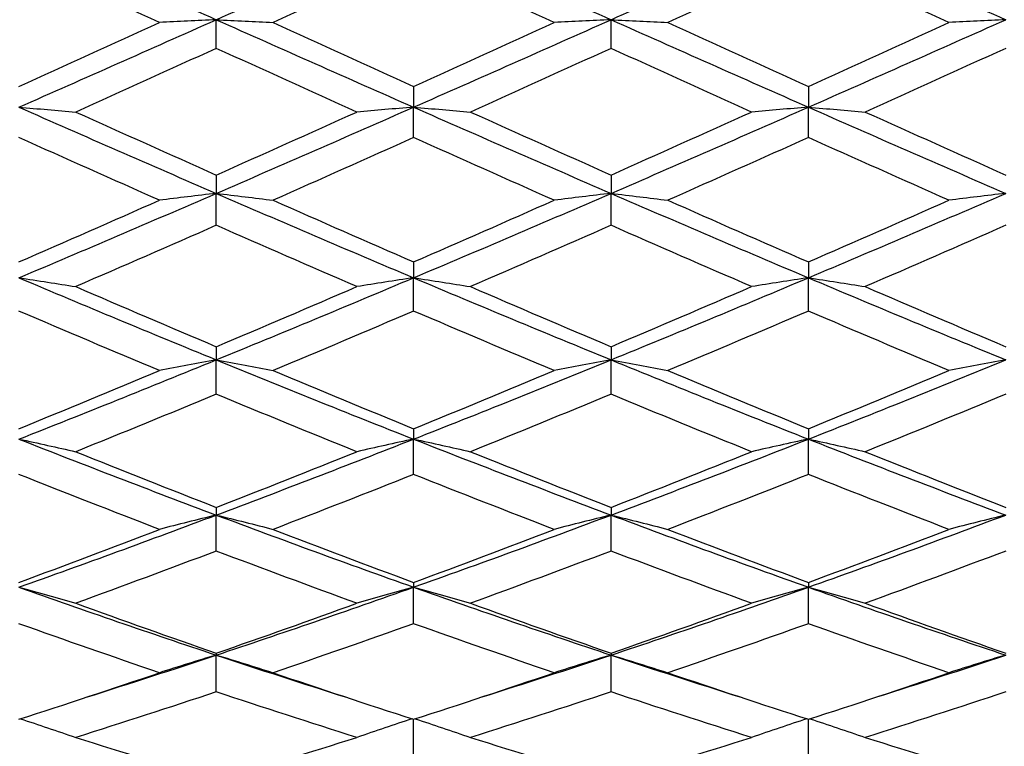
# Model space of a CAD drawing. Units: millimetres. Extents: x 0 to 2312, y 0 to 1616.
# Drawn here: x 2040 to 2048, y 1368 to 1373 of the extents above; entities that cross this region are included whole.
import ezdxf

# ---------------------------------------------------------------- set-up
doc = ezdxf.new("R2010")
doc.units = ezdxf.units.MM
doc.header["$LTSCALE"] = 8
doc.layers.add('Dimension (ISO)', color=7, linetype='Continuous', lineweight=18, true_color=0x00003f)
doc.layers.add('Visible (ISO)', color=7, linetype='Continuous', lineweight=25, true_color=0x00003f)
doc.styles.add('Samuel Heath (ISO)', font='tahoma.ttf')
doc.dimstyles.new('Samuel Heath (ISO)', dxfattribs={"dimscale": 8, "dimtxt": 3, "dimasz": 2.5, "dimexe": 1, "dimexo": 1.5, "dimgap": 0.762, "dimtad": 0, "dimtih": 1, "dimtoh": 1, "dimdec": 4, "dimlfac": 0.03937, "dimrnd": 1e-08, "dimzin": 1, "dimdsep": 46, "dimlunit": 5, "dimtxsty": 'Samuel Heath (ISO)', "dimcen": 0.09, "dimdle": 10, "dimclrd": 256, "dimclre": 256, "dimclrt": 256, "dimazin": 0, "dimtfac": 1, "dimtmove": 0, "dimatfit": 3, "dimfxl": 1, "dimtolj": 1, "dimtzin": 0, "dimlwd": 15, "dimlwe": 15, "dimarcsym": 0})

# ---------------------------------------------------------------- blocks, each defined once
blk = doc.blocks.new('*D7')
at = {"layer": 'Defpoints', "color": 0, "transparency": 16777216}
for p in [(2101.359, 1419.6328), (1271.359, 909.5328), (1271.359, 829.5328)]:
    blk.add_point(p, dxfattribs=at)
at = {"layer": 'Dimension (ISO)', "color": 176, "lineweight": 15, "true_color": 0x000080, "transparency": 16777216}
for p, q in [((2101.359, 1407.6328), (2101.359, 821.5328)), ((1271.359, 897.5328), (1271.359, 821.5328)), ((1291.359, 829.5328), (1647.3658, 829.5328)), ((2081.359, 829.5328), (1725.3523, 829.5328))]:
    blk.add_line(p, q, dxfattribs=at)
at = {"layer": 'Dimension (ISO)', "color": 176, "true_color": 0x000080, "transparency": 16777216}
for points in [[(1291.359, 832.8662), (1291.359, 826.1995), (1271.359, 829.5328)], [(2081.359, 832.8662), (2081.359, 826.1995), (2101.359, 829.5328)]]:
    blk.add_solid(points, dxfattribs=at)
at = {"layer": 'Dimension (ISO)', "color": 176, "lineweight": 18, "true_color": 0x000080, "transparency": 16777216, "insert": (1686.359, 858.2984), "char_height": 24, "attachment_point": 2, "style": 'Samuel Heath (ISO)'}
blk.add_mtext('\\A1;32{\\H1x;\\S11/16;}', dxfattribs=at)
blk = doc.blocks.new('*D13')
at = {"layer": 'Defpoints', "color": 0, "transparency": 16777216}
for p in [(2101.359, 1421.1328), (1085.359, 1388.0328), (2101.359, 717.1328)]:
    blk.add_point(p, dxfattribs=at)
at = {"layer": 'Dimension (ISO)', "color": 176, "lineweight": 15, "true_color": 0x000080, "transparency": 16777216}
for p, q in [((2101.359, 1409.1328), (2101.359, 709.1328)), ((1085.359, 1376.0328), (1085.359, 709.1328)), ((1105.359, 717.1328), (1570.2341, 717.1328)), ((2081.359, 717.1328), (1616.4839, 717.1328))]:
    blk.add_line(p, q, dxfattribs=at)
at = {"layer": 'Dimension (ISO)', "color": 176, "true_color": 0x000080, "transparency": 16777216}
for points in [[(1105.359, 720.4662), (1105.359, 713.7995), (1085.359, 717.1328)], [(2081.359, 720.4662), (2081.359, 713.7995), (2101.359, 717.1328)]]:
    blk.add_solid(points, dxfattribs=at)
at = {"layer": 'Dimension (ISO)', "color": 176, "lineweight": 18, "true_color": 0x000080, "transparency": 16777216, "insert": (1593.359, 729.6244), "char_height": 24, "attachment_point": 2, "style": 'Samuel Heath (ISO)'}
blk.add_mtext('\\A1;40', dxfattribs=at)
blk = doc.blocks.new('*D15')
at = {"layer": 'Defpoints', "color": 0, "transparency": 16777216}
for p in [(1993.359, 1439.0328), (2101.359, 1421.1328), (2101.359, 1293.1328)]:
    blk.add_point(p, dxfattribs=at)
at = {"layer": 'Dimension (ISO)', "color": 176, "lineweight": 15, "true_color": 0x000080, "transparency": 16777216}
for p, q in [((1993.359, 1427.0328), (1993.359, 1285.1328)), ((2101.359, 1409.1328), (2101.359, 1285.1328)), ((2013.359, 1293.1328), (2024.2986, 1293.1328)), ((2081.359, 1293.1328), (2070.4194, 1293.1328))]:
    blk.add_line(p, q, dxfattribs=at)
at = {"layer": 'Dimension (ISO)', "color": 176, "true_color": 0x000080, "transparency": 16777216}
for points in [[(2013.359, 1296.4662), (2013.359, 1289.7995), (1993.359, 1293.1328)], [(2081.359, 1296.4662), (2081.359, 1289.7995), (2101.359, 1293.1328)]]:
    blk.add_solid(points, dxfattribs=at)
at = {"layer": 'Dimension (ISO)', "color": 176, "lineweight": 18, "true_color": 0x000080, "transparency": 16777216, "insert": (2047.359, 1321.1731), "char_height": 24, "attachment_point": 2, "style": 'Samuel Heath (ISO)'}
blk.add_mtext('\\A1;4{\\H1x;\\S1/4;}', dxfattribs=at)
blk = doc.blocks.new('*D17')
at = {"layer": 'Defpoints', "color": 0, "transparency": 16777216}
for p in [(2056.859, 1499.0328), (878.859, 1365.7328), (2014.859, 1365.7328)]:
    blk.add_point(p, dxfattribs=at)
at = {"layer": 'Dimension (ISO)', "color": 176, "lineweight": 15, "true_color": 0x000080, "transparency": 16777216}
for p, q in [((2044.859, 1499.0328), (870.859, 1499.0328)), ((878.859, 1479.0328), (878.859, 1466.769)), ((878.859, 1385.7328), (878.859, 1397.9967)), ((2002.859, 1365.7328), (870.859, 1365.7328))]:
    blk.add_line(p, q, dxfattribs=at)
at = {"layer": 'Dimension (ISO)', "color": 176, "true_color": 0x000080, "transparency": 16777216}
for points in [[(875.5257, 1479.0328), (882.1923, 1479.0328), (878.859, 1499.0328)], [(875.5257, 1385.7328), (882.1923, 1385.7328), (878.859, 1365.7328)]]:
    blk.add_solid(points, dxfattribs=at)
at = {"layer": 'Dimension (ISO)', "color": 176, "lineweight": 18, "true_color": 0x000080, "transparency": 16777216, "insert": (878.859, 1460.673), "char_height": 24, "attachment_point": 2, "style": 'Samuel Heath (ISO)'}
blk.add_mtext('\\A1;5{\\H1x;\\S1/4;}', dxfattribs=at)

msp = doc.modelspace()

# ---------------------------------------------------------------- linework, layer by layer
at = {"layer": 'Visible (ISO)'}
for p, q in [((2041.859, 1373.11256), (2041.859, 1373.3301)), ((2044.859, 1373.11256), (2044.859, 1373.3301)), ((2043.359, 1372.82397), (2043.359, 1372.6658)), ((2046.359, 1372.82397), (2046.359, 1372.6658)), ((2043.359, 1372.43514), (2043.359, 1372.6658)), ((2046.359, 1372.43514), (2046.359, 1372.6658)), ((2041.859, 1372.15076), (2041.859, 1372.01117)), ((2044.859, 1372.15076), (2044.859, 1372.01117)), ((2041.859, 1371.76881), (2041.859, 1372.01117)), ((2044.859, 1371.76881), (2044.859, 1372.01117)), ((2043.359, 1371.49038), (2043.359, 1371.37024)), ((2046.359, 1371.49038), (2046.359, 1371.37024)), ((2043.359, 1371.11767), (2043.359, 1371.37024)), ((2046.359, 1371.11767), (2046.359, 1371.37024)), ((2041.859, 1370.8469), (2041.859, 1370.74695)), ((2044.859, 1370.8469), (2044.859, 1370.74695)), ((2041.859, 1370.48574), (2041.859, 1370.74695)), ((2044.859, 1370.48574), (2044.859, 1370.74695)), ((2043.359, 1370.22431), (2043.359, 1370.14516)), ((2046.359, 1370.22431), (2046.359, 1370.14516)), ((2043.359, 1369.87691), (2043.359, 1370.14516)), ((2046.359, 1369.87691), (2046.359, 1370.14516)), ((2041.859, 1369.62643), (2041.859, 1369.56857)), ((2044.859, 1369.62643), (2044.859, 1369.56857)), ((2041.859, 1369.29494), (2041.859, 1369.56857)), ((2044.859, 1369.29494), (2044.859, 1369.56857)), ((2043.359, 1369.05694), (2043.359, 1369.02073)), ((2046.359, 1369.05694), (2046.359, 1369.02073)), ((2043.359, 1368.7434), (2043.359, 1369.02073)), ((2046.359, 1368.7434), (2046.359, 1369.02073)), ((2041.859, 1368.51937), (2041.859, 1368.50503)), ((2041.859, 1368.22572), (2041.859, 1368.50503)), ((2044.859, 1368.51937), (2044.859, 1368.50503)), ((2044.859, 1368.22572), (2044.859, 1368.50503)), ((2043.359, 1367.74507), (2043.359, 1368.01703)), ((2046.359, 1367.74507), (2046.359, 1368.01703))]:
    msp.add_line(p, q, dxfattribs=at)
for points in [[(2040.359, 1373.99996), (2040.859, 1373.7762), (2041.359, 1373.55268), (2041.859, 1373.3301)], [(2041.859, 1373.3301), (2042.359, 1373.55268), (2042.859, 1373.7762), (2043.359, 1373.99996)], [(2043.359, 1373.99996), (2043.859, 1373.7762), (2044.359, 1373.55268), (2044.859, 1373.3301)], [(2044.859, 1373.3301), (2045.359, 1373.55268), (2045.859, 1373.7762), (2046.359, 1373.99996)], [(2046.359, 1373.99996), (2046.859, 1373.7762), (2047.359, 1373.55268), (2047.859, 1373.3301)], [(2041.42731, 1373.30898), (2041.07121, 1373.47122), (2040.71511, 1373.63393), (2040.359, 1373.79688)], [(2043.359, 1373.79688), (2043.0029, 1373.63393), (2042.6468, 1373.47122), (2042.2907, 1373.30898)], [(2044.42731, 1373.30898), (2044.07121, 1373.47122), (2043.71511, 1373.63393), (2043.359, 1373.79688)], [(2046.359, 1373.79688), (2046.0029, 1373.63393), (2045.6468, 1373.47122), (2045.2907, 1373.30898)], [(2047.42731, 1373.30898), (2047.07121, 1373.47122), (2046.71511, 1373.63393), (2046.359, 1373.79688)], [(2040.359, 1372.6658), (2040.859, 1372.88585), (2041.359, 1373.10751), (2041.859, 1373.3301)], [(2040.359, 1372.82397), (2040.71511, 1372.98499), (2041.07121, 1373.14674), (2041.42731, 1373.30898)], [(2041.859, 1373.3301), (2042.359, 1373.10751), (2042.859, 1372.88585), (2043.359, 1372.6658)], [(2042.2907, 1373.30898), (2042.6468, 1373.14674), (2043.0029, 1372.98499), (2043.359, 1372.82397)], [(2043.359, 1372.6658), (2043.859, 1372.88585), (2044.359, 1373.10751), (2044.859, 1373.3301)], [(2043.359, 1372.82397), (2043.71511, 1372.98499), (2044.07121, 1373.14674), (2044.42731, 1373.30898)], [(2044.859, 1373.3301), (2045.359, 1373.10751), (2045.859, 1372.88585), (2046.359, 1372.6658)], [(2045.2907, 1373.30898), (2045.6468, 1373.14674), (2046.0029, 1372.98499), (2046.359, 1372.82397)], [(2046.359, 1372.6658), (2046.859, 1372.88585), (2047.359, 1373.10751), (2047.859, 1373.3301)], [(2046.359, 1372.82397), (2046.71511, 1372.98499), (2047.07121, 1373.14674), (2047.42731, 1373.30898)], [(2041.859, 1373.11256), (2041.5029, 1372.95075), (2041.1468, 1372.78953), (2040.7907, 1372.62915)], [(2042.92731, 1372.62915), (2042.57121, 1372.78953), (2042.21511, 1372.95075), (2041.859, 1373.11256)], [(2044.859, 1373.11256), (2044.5029, 1372.95075), (2044.1468, 1372.78953), (2043.7907, 1372.62915)], [(2045.92731, 1372.62915), (2045.57121, 1372.78953), (2045.21511, 1372.95075), (2044.859, 1373.11256)], [(2047.859, 1373.11256), (2047.5029, 1372.95075), (2047.1468, 1372.78953), (2046.7907, 1372.62915)], [(2040.359, 1372.6658), (2040.859, 1372.44576), (2041.359, 1372.22732), (2041.859, 1372.01117)], [(2040.7907, 1372.62915), (2041.1468, 1372.46876), (2041.5029, 1372.30922), (2041.859, 1372.15076)], [(2041.859, 1372.01117), (2042.359, 1372.22732), (2042.859, 1372.44576), (2043.359, 1372.6658)], [(2041.859, 1372.15076), (2042.21511, 1372.30922), (2042.57121, 1372.46876), (2042.92731, 1372.62915)], [(2043.359, 1372.6658), (2043.859, 1372.44576), (2044.359, 1372.22732), (2044.859, 1372.01117)], [(2043.7907, 1372.62915), (2044.1468, 1372.46876), (2044.5029, 1372.30922), (2044.859, 1372.15076)], [(2044.859, 1372.01117), (2045.359, 1372.22732), (2045.859, 1372.44576), (2046.359, 1372.6658)], [(2044.859, 1372.15076), (2045.21511, 1372.30922), (2045.57121, 1372.46876), (2045.92731, 1372.62915)], [(2046.359, 1372.6658), (2046.859, 1372.44576), (2047.359, 1372.22732), (2047.859, 1372.01117)], [(2046.7907, 1372.62915), (2047.1468, 1372.46876), (2047.5029, 1372.30922), (2047.859, 1372.15076)], [(2041.42731, 1371.9592), (2041.07121, 1372.11675), (2040.71511, 1372.27548), (2040.359, 1372.43514)], [(2043.359, 1372.43514), (2043.0029, 1372.27548), (2042.6468, 1372.11675), (2042.2907, 1371.9592)], [(2044.42731, 1371.9592), (2044.07121, 1372.11675), (2043.71511, 1372.27548), (2043.359, 1372.43514)], [(2046.359, 1372.43514), (2046.0029, 1372.27548), (2045.6468, 1372.11675), (2045.2907, 1371.9592)], [(2047.42731, 1371.9592), (2047.07121, 1372.11675), (2046.71511, 1372.27548), (2046.359, 1372.43514)], [(2040.359, 1371.37024), (2040.859, 1371.58116), (2041.359, 1371.79502), (2041.859, 1372.01117)], [(2040.359, 1371.49038), (2040.71511, 1371.6453), (2041.07121, 1371.80166), (2041.42731, 1371.9592)], [(2041.859, 1372.01117), (2042.359, 1371.79502), (2042.859, 1371.58116), (2043.359, 1371.37024)], [(2042.2907, 1371.9592), (2042.6468, 1371.80166), (2043.0029, 1371.6453), (2043.359, 1371.49038)], [(2043.359, 1371.37024), (2043.859, 1371.58116), (2044.359, 1371.79502), (2044.859, 1372.01117)], [(2043.359, 1371.49038), (2043.71511, 1371.6453), (2044.07121, 1371.80166), (2044.42731, 1371.9592)], [(2044.859, 1372.01117), (2045.359, 1371.79502), (2045.859, 1371.58116), (2046.359, 1371.37024)], [(2045.2907, 1371.9592), (2045.6468, 1371.80166), (2046.0029, 1371.6453), (2046.359, 1371.49038)], [(2046.359, 1371.37024), (2046.859, 1371.58116), (2047.359, 1371.79502), (2047.859, 1372.01117)], [(2046.359, 1371.49038), (2046.71511, 1371.6453), (2047.07121, 1371.80166), (2047.42731, 1371.9592)], [(2041.859, 1371.76881), (2041.5029, 1371.61227), (2041.1468, 1371.45701), (2040.7907, 1371.30328)], [(2042.92731, 1371.30328), (2042.57121, 1371.45701), (2042.21511, 1371.61227), (2041.859, 1371.76881)], [(2044.859, 1371.76881), (2044.5029, 1371.61227), (2044.1468, 1371.45701), (2043.7907, 1371.30328)], [(2045.92731, 1371.30328), (2045.57121, 1371.45701), (2045.21511, 1371.61227), (2044.859, 1371.76881)], [(2047.859, 1371.76881), (2047.5029, 1371.61227), (2047.1468, 1371.45701), (2046.7907, 1371.30328)], [(2040.359, 1371.37024), (2040.859, 1371.15932), (2041.359, 1370.95134), (2041.859, 1370.74695)], [(2041.859, 1370.74695), (2042.359, 1370.95134), (2042.859, 1371.15932), (2043.359, 1371.37024)], [(2043.359, 1371.37024), (2043.859, 1371.15932), (2044.359, 1370.95134), (2044.859, 1370.74695)], [(2044.859, 1370.74695), (2045.359, 1370.95134), (2045.859, 1371.15932), (2046.359, 1371.37024)], [(2046.359, 1371.37024), (2046.859, 1371.15932), (2047.359, 1370.95134), (2047.859, 1370.74695)], [(2040.7907, 1371.30328), (2041.1468, 1371.14955), (2041.5029, 1370.99734), (2041.859, 1370.8469)], [(2041.859, 1370.8469), (2042.21511, 1370.99734), (2042.57121, 1371.14955), (2042.92731, 1371.30328)], [(2043.7907, 1371.30328), (2044.1468, 1371.14955), (2044.5029, 1370.99734), (2044.859, 1370.8469)], [(2044.859, 1370.8469), (2045.21511, 1370.99734), (2045.57121, 1371.14955), (2045.92731, 1371.30328)], [(2046.7907, 1371.30328), (2047.1468, 1371.14955), (2047.5029, 1370.99734), (2047.859, 1370.8469)], [(2041.42731, 1370.66541), (2041.07121, 1370.81438), (2040.71511, 1370.96522), (2040.359, 1371.11767)], [(2043.359, 1371.11767), (2043.0029, 1370.96522), (2042.6468, 1370.81438), (2042.2907, 1370.66541)], [(2044.42731, 1370.66541), (2044.07121, 1370.81438), (2043.71511, 1370.96522), (2043.359, 1371.11767)], [(2046.359, 1371.11767), (2046.0029, 1370.96522), (2045.6468, 1370.81438), (2045.2907, 1370.66541)], [(2047.42731, 1370.66541), (2047.07121, 1370.81438), (2046.71511, 1370.96522), (2046.359, 1371.11767)], [(2040.359, 1370.14516), (2040.859, 1370.34176), (2041.359, 1370.54256), (2041.859, 1370.74695)], [(2041.859, 1370.74695), (2042.359, 1370.54256), (2042.859, 1370.34176), (2043.359, 1370.14516)], [(2043.359, 1370.14516), (2043.859, 1370.34176), (2044.359, 1370.54256), (2044.859, 1370.74695)], [(2044.859, 1370.74695), (2045.359, 1370.54256), (2045.859, 1370.34176), (2046.359, 1370.14516)], [(2046.359, 1370.14516), (2046.859, 1370.34176), (2047.359, 1370.54256), (2047.859, 1370.74695)], [(2040.359, 1370.22431), (2040.71511, 1370.36933), (2041.07121, 1370.51644), (2041.42731, 1370.66541)], [(2042.2907, 1370.66541), (2042.6468, 1370.51644), (2043.0029, 1370.36933), (2043.359, 1370.22431)], [(2043.359, 1370.22431), (2043.71511, 1370.36933), (2044.07121, 1370.51644), (2044.42731, 1370.66541)], [(2045.2907, 1370.66541), (2045.6468, 1370.51644), (2046.0029, 1370.36933), (2046.359, 1370.22431)], [(2046.359, 1370.22431), (2046.71511, 1370.36933), (2047.07121, 1370.51644), (2047.42731, 1370.66541)], [(2041.859, 1370.48574), (2041.5029, 1370.33831), (2041.1468, 1370.19283), (2040.7907, 1370.04954)], [(2042.92731, 1370.04954), (2042.57121, 1370.19283), (2042.21511, 1370.33831), (2041.859, 1370.48574)], [(2044.859, 1370.48574), (2044.5029, 1370.33831), (2044.1468, 1370.19283), (2043.7907, 1370.04954)], [(2045.92731, 1370.04954), (2045.57121, 1370.19283), (2045.21511, 1370.33831), (2044.859, 1370.48574)], [(2047.859, 1370.48574), (2047.5029, 1370.33831), (2047.1468, 1370.19283), (2046.7907, 1370.04954)], [(2040.359, 1370.14516), (2040.859, 1369.94856), (2041.359, 1369.75616), (2041.859, 1369.56857)], [(2041.859, 1369.56857), (2042.359, 1369.75616), (2042.859, 1369.94856), (2043.359, 1370.14516)], [(2043.359, 1370.14516), (2043.859, 1369.94856), (2044.359, 1369.75616), (2044.859, 1369.56857)], [(2044.859, 1369.56857), (2045.359, 1369.75616), (2045.859, 1369.94856), (2046.359, 1370.14516)], [(2046.359, 1370.14516), (2046.859, 1369.94856), (2047.359, 1369.75616), (2047.859, 1369.56857)], [(2040.7907, 1370.04954), (2041.1468, 1369.90625), (2041.5029, 1369.76513), (2041.859, 1369.62643)], [(2041.859, 1369.62643), (2042.21511, 1369.76513), (2042.57121, 1369.90625), (2042.92731, 1370.04954)], [(2043.7907, 1370.04954), (2044.1468, 1369.90625), (2044.5029, 1369.76513), (2044.859, 1369.62643)], [(2044.859, 1369.62643), (2045.21511, 1369.76513), (2045.57121, 1369.90625), (2045.92731, 1370.04954)], [(2046.7907, 1370.04954), (2047.1468, 1369.90625), (2047.5029, 1369.76513), (2047.859, 1369.62643)], [(2041.42731, 1369.45946), (2041.07121, 1369.59619), (2040.71511, 1369.73542), (2040.359, 1369.87691)], [(2043.359, 1369.87691), (2043.0029, 1369.73542), (2042.6468, 1369.59619), (2042.2907, 1369.45946)], [(2044.42731, 1369.45946), (2044.07121, 1369.59619), (2043.71511, 1369.73542), (2043.359, 1369.87691)], [(2046.359, 1369.87691), (2046.0029, 1369.73542), (2045.6468, 1369.59619), (2045.2907, 1369.45946)], [(2047.42731, 1369.45946), (2047.07121, 1369.59619), (2046.71511, 1369.73542), (2046.359, 1369.87691)], [(2040.359, 1369.02073), (2040.859, 1369.19817), (2041.359, 1369.38097), (2041.859, 1369.56857)], [(2041.859, 1369.56857), (2042.359, 1369.38097), (2042.859, 1369.19817), (2043.359, 1369.02073)], [(2043.359, 1369.02073), (2043.859, 1369.19817), (2044.359, 1369.38097), (2044.859, 1369.56857)], [(2044.859, 1369.56857), (2045.359, 1369.38097), (2045.859, 1369.19817), (2046.359, 1369.02073)], [(2046.359, 1369.02073), (2046.859, 1369.19817), (2047.359, 1369.38097), (2047.859, 1369.56857)], [(2040.359, 1369.05694), (2040.71511, 1369.18849), (2041.07121, 1369.32273), (2041.42731, 1369.45946)], [(2042.2907, 1369.45946), (2042.6468, 1369.32273), (2043.0029, 1369.18849), (2043.359, 1369.05694)], [(2043.359, 1369.05694), (2043.71511, 1369.18849), (2044.07121, 1369.32273), (2044.42731, 1369.45946)], [(2045.2907, 1369.45946), (2045.6468, 1369.32273), (2046.0029, 1369.18849), (2046.359, 1369.05694)], [(2046.359, 1369.05694), (2046.71511, 1369.18849), (2047.07121, 1369.32273), (2047.42731, 1369.45946)], [(2041.859, 1369.29494), (2041.5029, 1369.16025), (2041.1468, 1369.02814), (2040.7907, 1368.89881)], [(2042.92731, 1368.89881), (2042.57121, 1369.02814), (2042.21511, 1369.16025), (2041.859, 1369.29494)], [(2044.859, 1369.29494), (2044.5029, 1369.16025), (2044.1468, 1369.02814), (2043.7907, 1368.89881)], [(2045.92731, 1368.89881), (2045.57121, 1369.02814), (2045.21511, 1369.16025), (2044.859, 1369.29494)], [(2047.859, 1369.29494), (2047.5029, 1369.16025), (2047.1468, 1369.02814), (2046.7907, 1368.89881)], [(2040.359, 1369.02073), (2040.859, 1368.84329), (2041.359, 1368.67122), (2041.859, 1368.50503)], [(2041.859, 1368.50503), (2042.359, 1368.67122), (2042.859, 1368.84329), (2043.359, 1369.02073)], [(2043.359, 1369.02073), (2043.859, 1368.84329), (2044.359, 1368.67122), (2044.859, 1368.50503)], [(2044.859, 1368.50503), (2045.359, 1368.67122), (2045.859, 1368.84329), (2046.359, 1369.02073)], [(2046.359, 1369.02073), (2046.859, 1368.84329), (2047.359, 1368.67122), (2047.859, 1368.50503)], [(2040.7907, 1368.89881), (2041.1468, 1368.76948), (2041.5029, 1368.64294), (2041.859, 1368.51937)], [(2041.859, 1368.51937), (2042.21511, 1368.64294), (2042.57121, 1368.76948), (2042.92731, 1368.89881)], [(2043.7907, 1368.89881), (2044.1468, 1368.76948), (2044.5029, 1368.64294), (2044.859, 1368.51937)], [(2044.859, 1368.51937), (2045.21511, 1368.64294), (2045.57121, 1368.76948), (2045.92731, 1368.89881)], [(2046.7907, 1368.89881), (2047.1468, 1368.76948), (2047.5029, 1368.64294), (2047.859, 1368.51937)], [(2041.42731, 1368.37105), (2041.07121, 1368.49217), (2040.71511, 1368.61636), (2040.359, 1368.7434)], [(2043.359, 1368.7434), (2043.0029, 1368.61636), (2042.6468, 1368.49217), (2042.2907, 1368.37105)], [(2044.42731, 1368.37105), (2044.07121, 1368.49217), (2043.71511, 1368.61636), (2043.359, 1368.7434)], [(2046.359, 1368.7434), (2046.0029, 1368.61636), (2045.6468, 1368.49217), (2045.2907, 1368.37105)], [(2047.42731, 1368.37105), (2047.07121, 1368.49217), (2046.71511, 1368.61636), (2046.359, 1368.7434)], [(2040.87926, 1368.18707), (2041.20584, 1368.29045), (2041.53242, 1368.39648), (2041.859, 1368.50503)], [(2041.859, 1368.50503), (2042.18559, 1368.39648), (2042.51217, 1368.29045), (2042.83875, 1368.18707)], [(2043.87926, 1368.18707), (2044.20584, 1368.29045), (2044.53242, 1368.39648), (2044.859, 1368.50503)], [(2044.859, 1368.50503), (2045.18559, 1368.39648), (2045.51217, 1368.29045), (2045.83875, 1368.18707)], [(2046.87926, 1368.18707), (2047.20584, 1368.29045), (2047.53242, 1368.39648), (2047.859, 1368.50503)], [(2040.359, 1368.01703), (2040.71511, 1368.13185), (2041.07121, 1368.24992), (2041.42731, 1368.37105)], [(2042.2907, 1368.37105), (2042.6468, 1368.24992), (2043.0029, 1368.13185), (2043.359, 1368.01703)], [(2043.359, 1368.01703), (2043.71511, 1368.13185), (2044.07121, 1368.24992), (2044.42731, 1368.37105)], [(2045.2907, 1368.37105), (2045.6468, 1368.24992), (2046.0029, 1368.13185), (2046.359, 1368.01703)], [(2046.359, 1368.01703), (2046.71511, 1368.13185), (2047.07121, 1368.24992), (2047.42731, 1368.37105)], [(2041.859, 1368.22572), (2041.5029, 1368.10709), (2041.1468, 1367.9916), (2040.7907, 1367.87942)], [(2042.92731, 1367.87942), (2042.57121, 1367.9916), (2042.21511, 1368.10709), (2041.859, 1368.22572)], [(2044.859, 1368.22572), (2044.5029, 1368.10709), (2044.1468, 1367.9916), (2043.7907, 1367.87942)], [(2045.92731, 1367.87942), (2045.57121, 1367.9916), (2045.21511, 1368.10709), (2044.859, 1368.22572)], [(2047.859, 1368.22572), (2047.5029, 1368.10709), (2047.1468, 1367.9916), (2046.7907, 1367.87942)], [(2040.7907, 1367.87942), (2041.1468, 1367.76725), (2041.5029, 1367.65838), (2041.859, 1367.553)], [(2041.859, 1367.553), (2042.21511, 1367.65838), (2042.57121, 1367.76725), (2042.92731, 1367.87942)], [(2043.7907, 1367.87942), (2044.1468, 1367.76725), (2044.5029, 1367.65838), (2044.859, 1367.553)], [(2044.859, 1367.553), (2045.21511, 1367.65838), (2045.57121, 1367.76725), (2045.92731, 1367.87942)], [(2046.7907, 1367.87942), (2047.1468, 1367.76725), (2047.5029, 1367.65838), (2047.859, 1367.553)]]:
    msp.add_open_spline(points, degree=3, dxfattribs=at)
for points, knots in [([(2041.859, 1373.3301), (2041.78601, 1373.32665), (2041.71323, 1373.32315), (2041.56933, 1373.31611), (2041.49821, 1373.31257), (2041.42731, 1373.30898)], [0, 0, 0, 0, 0.023991445, 0.023991445, 0.047579063, 0.047579063, 0.047579063, 0.047579063]), ([(2041.859, 1373.3301), (2041.932, 1373.32665), (2042.00478, 1373.32315), (2042.14868, 1373.31611), (2042.2198, 1373.31257), (2042.2907, 1373.30898)], [0, 0, 0, 0, 0.023991445, 0.023991445, 0.047579063, 0.047579063, 0.047579063, 0.047579063]), ([(2044.859, 1373.3301), (2044.78601, 1373.32665), (2044.71323, 1373.32315), (2044.56933, 1373.31611), (2044.49821, 1373.31257), (2044.42731, 1373.30898)], [0, 0, 0, 0, 0.023991445, 0.023991445, 0.047579063, 0.047579063, 0.047579063, 0.047579063]), ([(2044.859, 1373.3301), (2044.932, 1373.32665), (2045.00478, 1373.32315), (2045.14868, 1373.31611), (2045.2198, 1373.31257), (2045.2907, 1373.30898)], [0, 0, 0, 0, 0.023991445, 0.023991445, 0.047579063, 0.047579063, 0.047579063, 0.047579063]), ([(2047.859, 1373.3301), (2047.78601, 1373.32665), (2047.71323, 1373.32315), (2047.56933, 1373.31611), (2047.49821, 1373.31257), (2047.42731, 1373.30898)], [0, 0, 0, 0, 0.023991445, 0.023991445, 0.047579063, 0.047579063, 0.047579063, 0.047579063]), ([(2040.359, 1372.6658), (2040.432, 1372.65982), (2040.50478, 1372.65374), (2040.64868, 1372.64152), (2040.7198, 1372.63538), (2040.7907, 1372.62915)], [0, 0, 0, 0, 0.023991445, 0.023991445, 0.047579063, 0.047579063, 0.047579063, 0.047579063]), ([(2043.359, 1372.6658), (2043.28601, 1372.65982), (2043.21323, 1372.65374), (2043.06933, 1372.64152), (2042.99821, 1372.63538), (2042.92731, 1372.62915)], [0, 0, 0, 0, 0.023991445, 0.023991445, 0.047579063, 0.047579063, 0.047579063, 0.047579063]), ([(2043.359, 1372.6658), (2043.432, 1372.65982), (2043.50478, 1372.65374), (2043.64868, 1372.64152), (2043.7198, 1372.63538), (2043.7907, 1372.62915)], [0, 0, 0, 0, 0.023991445, 0.023991445, 0.047579063, 0.047579063, 0.047579063, 0.047579063]), ([(2046.359, 1372.6658), (2046.28601, 1372.65982), (2046.21323, 1372.65374), (2046.06933, 1372.64152), (2045.99821, 1372.63538), (2045.92731, 1372.62915)], [0, 0, 0, 0, 0.023991445, 0.023991445, 0.047579063, 0.047579063, 0.047579063, 0.047579063]), ([(2046.359, 1372.6658), (2046.432, 1372.65982), (2046.50478, 1372.65374), (2046.64868, 1372.64152), (2046.7198, 1372.63538), (2046.7907, 1372.62915)], [0, 0, 0, 0, 0.023991445, 0.023991445, 0.047579063, 0.047579063, 0.047579063, 0.047579063]), ([(2041.859, 1372.01117), (2041.78601, 1372.00268), (2041.71323, 1371.99407), (2041.56933, 1371.97674), (2041.49821, 1371.96803), (2041.42731, 1371.9592)], [0, 0, 0, 0, 0.023991445, 0.023991445, 0.047579063, 0.047579063, 0.047579063, 0.047579063]), ([(2041.859, 1372.01117), (2041.932, 1372.00268), (2042.00478, 1371.99407), (2042.14868, 1371.97674), (2042.2198, 1371.96803), (2042.2907, 1371.9592)], [0, 0, 0, 0, 0.023991445, 0.023991445, 0.047579063, 0.047579063, 0.047579063, 0.047579063]), ([(2044.859, 1372.01117), (2044.78601, 1372.00268), (2044.71323, 1371.99407), (2044.56933, 1371.97674), (2044.49821, 1371.96803), (2044.42731, 1371.9592)], [0, 0, 0, 0, 0.023991445, 0.023991445, 0.047579063, 0.047579063, 0.047579063, 0.047579063]), ([(2044.859, 1372.01117), (2044.932, 1372.00268), (2045.00478, 1371.99407), (2045.14868, 1371.97674), (2045.2198, 1371.96803), (2045.2907, 1371.9592)], [0, 0, 0, 0, 0.023991445, 0.023991445, 0.047579063, 0.047579063, 0.047579063, 0.047579063]), ([(2047.859, 1372.01117), (2047.78601, 1372.00268), (2047.71323, 1371.99407), (2047.56933, 1371.97674), (2047.49821, 1371.96803), (2047.42731, 1371.9592)], [0, 0, 0, 0, 0.023991445, 0.023991445, 0.047579063, 0.047579063, 0.047579063, 0.047579063]), ([(2040.359, 1371.37024), (2040.432, 1371.3593), (2040.50478, 1371.3482), (2040.64868, 1371.32588), (2040.7198, 1371.31466), (2040.7907, 1371.30328)], [0, 0, 0, 0, 0.023991445, 0.023991445, 0.047579063, 0.047579063, 0.047579063, 0.047579063]), ([(2043.359, 1371.37024), (2043.28601, 1371.3593), (2043.21323, 1371.3482), (2043.06933, 1371.32588), (2042.99821, 1371.31466), (2042.92731, 1371.30328)], [0, 0, 0, 0, 0.023991445, 0.023991445, 0.047579063, 0.047579063, 0.047579063, 0.047579063]), ([(2043.359, 1371.37024), (2043.432, 1371.3593), (2043.50478, 1371.3482), (2043.64868, 1371.32588), (2043.7198, 1371.31466), (2043.7907, 1371.30328)], [0, 0, 0, 0, 0.023991445, 0.023991445, 0.047579063, 0.047579063, 0.047579063, 0.047579063]), ([(2046.359, 1371.37024), (2046.28601, 1371.3593), (2046.21323, 1371.3482), (2046.06933, 1371.32588), (2045.99821, 1371.31466), (2045.92731, 1371.30328)], [0, 0, 0, 0, 0.023991445, 0.023991445, 0.047579063, 0.047579063, 0.047579063, 0.047579063]), ([(2046.359, 1371.37024), (2046.432, 1371.3593), (2046.50478, 1371.3482), (2046.64868, 1371.32588), (2046.7198, 1371.31466), (2046.7907, 1371.30328)], [0, 0, 0, 0, 0.023991445, 0.023991445, 0.047579063, 0.047579063, 0.047579063, 0.047579063]), ([(2041.859, 1370.74695), (2041.78601, 1370.73363), (2041.71323, 1370.72012), (2041.56933, 1370.69293), (2041.49821, 1370.67927), (2041.42731, 1370.66541)], [0, 0, 0, 0, 0.023991445, 0.023991445, 0.047579063, 0.047579063, 0.047579063, 0.047579063]), ([(2041.859, 1370.74695), (2041.932, 1370.73363), (2042.00478, 1370.72012), (2042.14868, 1370.69293), (2042.2198, 1370.67927), (2042.2907, 1370.66541)], [0, 0, 0, 0, 0.023991445, 0.023991445, 0.047579063, 0.047579063, 0.047579063, 0.047579063]), ([(2044.859, 1370.74695), (2044.78601, 1370.73363), (2044.71323, 1370.72012), (2044.56933, 1370.69293), (2044.49821, 1370.67927), (2044.42731, 1370.66541)], [0, 0, 0, 0, 0.023991445, 0.023991445, 0.047579063, 0.047579063, 0.047579063, 0.047579063]), ([(2044.859, 1370.74695), (2044.932, 1370.73363), (2045.00478, 1370.72012), (2045.14868, 1370.69293), (2045.2198, 1370.67927), (2045.2907, 1370.66541)], [0, 0, 0, 0, 0.023991445, 0.023991445, 0.047579063, 0.047579063, 0.047579063, 0.047579063]), ([(2047.859, 1370.74695), (2047.78601, 1370.73363), (2047.71323, 1370.72012), (2047.56933, 1370.69293), (2047.49821, 1370.67927), (2047.42731, 1370.66541)], [0, 0, 0, 0, 0.023991445, 0.023991445, 0.047579063, 0.047579063, 0.047579063, 0.047579063]), ([(2040.359, 1370.14516), (2040.432, 1370.12954), (2040.50478, 1370.11369), (2040.64868, 1370.08181), (2040.7198, 1370.06579), (2040.7907, 1370.04954)], [0, 0, 0, 0, 0.023991445, 0.023991445, 0.047579063, 0.047579063, 0.047579063, 0.047579063]), ([(2043.359, 1370.14516), (2043.28601, 1370.12954), (2043.21323, 1370.11369), (2043.06933, 1370.08181), (2042.99821, 1370.06579), (2042.92731, 1370.04954)], [0, 0, 0, 0, 0.023991445, 0.023991445, 0.047579063, 0.047579063, 0.047579063, 0.047579063]), ([(2043.359, 1370.14516), (2043.432, 1370.12954), (2043.50478, 1370.11369), (2043.64868, 1370.08181), (2043.7198, 1370.06579), (2043.7907, 1370.04954)], [0, 0, 0, 0, 0.023991445, 0.023991445, 0.047579063, 0.047579063, 0.047579063, 0.047579063]), ([(2046.359, 1370.14516), (2046.28601, 1370.12954), (2046.21323, 1370.11369), (2046.06933, 1370.08181), (2045.99821, 1370.06579), (2045.92731, 1370.04954)], [0, 0, 0, 0, 0.023991445, 0.023991445, 0.047579063, 0.047579063, 0.047579063, 0.047579063]), ([(2046.359, 1370.14516), (2046.432, 1370.12954), (2046.50478, 1370.11369), (2046.64868, 1370.08181), (2046.7198, 1370.06579), (2046.7907, 1370.04954)], [0, 0, 0, 0, 0.023991445, 0.023991445, 0.047579063, 0.047579063, 0.047579063, 0.047579063]), ([(2041.859, 1369.56857), (2041.78601, 1369.55074), (2041.71323, 1369.53266), (2041.56933, 1369.49629), (2041.49821, 1369.478), (2041.42731, 1369.45946)], [0, 0, 0, 0, 0.023991445, 0.023991445, 0.047579063, 0.047579063, 0.047579063, 0.047579063]), ([(2041.859, 1369.56857), (2041.932, 1369.55074), (2042.00478, 1369.53266), (2042.14868, 1369.49629), (2042.2198, 1369.478), (2042.2907, 1369.45946)], [0, 0, 0, 0, 0.023991445, 0.023991445, 0.047579063, 0.047579063, 0.047579063, 0.047579063]), ([(2044.859, 1369.56857), (2044.78601, 1369.55074), (2044.71323, 1369.53266), (2044.56933, 1369.49629), (2044.49821, 1369.478), (2044.42731, 1369.45946)], [0, 0, 0, 0, 0.023991445, 0.023991445, 0.047579063, 0.047579063, 0.047579063, 0.047579063]), ([(2044.859, 1369.56857), (2044.932, 1369.55074), (2045.00478, 1369.53266), (2045.14868, 1369.49629), (2045.2198, 1369.478), (2045.2907, 1369.45946)], [0, 0, 0, 0, 0.023991445, 0.023991445, 0.047579063, 0.047579063, 0.047579063, 0.047579063]), ([(2047.859, 1369.56857), (2047.78601, 1369.55074), (2047.71323, 1369.53266), (2047.56933, 1369.49629), (2047.49821, 1369.478), (2047.42731, 1369.45946)], [0, 0, 0, 0, 0.023991445, 0.023991445, 0.047579063, 0.047579063, 0.047579063, 0.047579063]), ([(2040.359, 1369.02073), (2040.432, 1369.00081), (2040.50478, 1368.98061), (2040.64868, 1368.93996), (2040.7198, 1368.91953), (2040.7907, 1368.89881)], [0, 0, 0, 0, 0.023991445, 0.023991445, 0.047579063, 0.047579063, 0.047579063, 0.047579063]), ([(2043.359, 1369.02073), (2043.28601, 1369.00081), (2043.21323, 1368.98061), (2043.06933, 1368.93996), (2042.99821, 1368.91953), (2042.92731, 1368.89881)], [0, 0, 0, 0, 0.023991445, 0.023991445, 0.047579063, 0.047579063, 0.047579063, 0.047579063]), ([(2043.359, 1369.02073), (2043.432, 1369.00081), (2043.50478, 1368.98061), (2043.64868, 1368.93996), (2043.7198, 1368.91953), (2043.7907, 1368.89881)], [0, 0, 0, 0, 0.023991445, 0.023991445, 0.047579063, 0.047579063, 0.047579063, 0.047579063]), ([(2046.359, 1369.02073), (2046.28601, 1369.00081), (2046.21323, 1368.98061), (2046.06933, 1368.93996), (2045.99821, 1368.91953), (2045.92731, 1368.89881)], [0, 0, 0, 0, 0.023991445, 0.023991445, 0.047579063, 0.047579063, 0.047579063, 0.047579063]), ([(2046.359, 1369.02073), (2046.432, 1369.00081), (2046.50478, 1368.98061), (2046.64868, 1368.93996), (2046.7198, 1368.91953), (2046.7907, 1368.89881)], [0, 0, 0, 0, 0.023991445, 0.023991445, 0.047579063, 0.047579063, 0.047579063, 0.047579063]), ([(2041.859, 1368.50503), (2041.78601, 1368.48314), (2041.71323, 1368.46094), (2041.56933, 1368.41627), (2041.49821, 1368.39381), (2041.42731, 1368.37105)], [0, 0, 0, 0, 0.023991445, 0.023991445, 0.047579063, 0.047579063, 0.047579063, 0.047579063]), ([(2041.859, 1368.50503), (2041.932, 1368.48314), (2042.00478, 1368.46094), (2042.14868, 1368.41627), (2042.2198, 1368.39381), (2042.2907, 1368.37105)], [0, 0, 0, 0, 0.023991445, 0.023991445, 0.047579063, 0.047579063, 0.047579063, 0.047579063]), ([(2044.859, 1368.50503), (2044.78601, 1368.48314), (2044.71323, 1368.46094), (2044.56933, 1368.41627), (2044.49821, 1368.39381), (2044.42731, 1368.37105)], [0, 0, 0, 0, 0.023991445, 0.023991445, 0.047579063, 0.047579063, 0.047579063, 0.047579063]), ([(2044.859, 1368.50503), (2044.932, 1368.48314), (2045.00478, 1368.46094), (2045.14868, 1368.41627), (2045.2198, 1368.39381), (2045.2907, 1368.37105)], [0, 0, 0, 0, 0.023991445, 0.023991445, 0.047579063, 0.047579063, 0.047579063, 0.047579063]), ([(2047.859, 1368.50503), (2047.78601, 1368.48314), (2047.71323, 1368.46094), (2047.56933, 1368.41627), (2047.49821, 1368.39381), (2047.42731, 1368.37105)], [0, 0, 0, 0, 0.023991445, 0.023991445, 0.047579063, 0.047579063, 0.047579063, 0.047579063]), ([(2040.37076, 1368.02082), (2040.43981, 1367.99833), (2040.50867, 1367.97554), (2040.64868, 1367.92844), (2040.7198, 1367.9041), (2040.7907, 1367.87942)], [0.001288373, 0.001288373, 0.001288373, 0.001288373, 0.023991445, 0.023991445, 0.047579063, 0.047579063, 0.047579063, 0.047579063]), ([(2043.34725, 1368.02082), (2043.2782, 1367.99833), (2043.20934, 1367.97554), (2043.06933, 1367.92844), (2042.99821, 1367.9041), (2042.92731, 1367.87942)], [0.001288373, 0.001288373, 0.001288373, 0.001288373, 0.023991445, 0.023991445, 0.047579063, 0.047579063, 0.047579063, 0.047579063]), ([(2043.37076, 1368.02082), (2043.43981, 1367.99833), (2043.50867, 1367.97554), (2043.64868, 1367.92844), (2043.7198, 1367.9041), (2043.7907, 1367.87942)], [0.001288373, 0.001288373, 0.001288373, 0.001288373, 0.023991445, 0.023991445, 0.047579063, 0.047579063, 0.047579063, 0.047579063]), ([(2046.34725, 1368.02082), (2046.2782, 1367.99833), (2046.20934, 1367.97554), (2046.06933, 1367.92844), (2045.99821, 1367.9041), (2045.92731, 1367.87942)], [0.001288373, 0.001288373, 0.001288373, 0.001288373, 0.023991445, 0.023991445, 0.047579063, 0.047579063, 0.047579063, 0.047579063]), ([(2046.37076, 1368.02082), (2046.43981, 1367.99833), (2046.50867, 1367.97554), (2046.64868, 1367.92844), (2046.7198, 1367.9041), (2046.7907, 1367.87942)], [0.001288373, 0.001288373, 0.001288373, 0.001288373, 0.023991445, 0.023991445, 0.047579063, 0.047579063, 0.047579063, 0.047579063])]:
    msp.add_open_spline(points, degree=3, knots=knots, dxfattribs=at)

# ---------------------------------------------------------------- dimensions: what is measured, and where the dimension line sits
at = {"layer": 'Dimension (ISO)', "color": 176, "lineweight": 18, "true_color": 0x000080}
for base, p1, p2, angle, override, picture, middle in [((878.859, 1365.73283), (2056.859, 1499.03283), (2014.859, 1365.73283), 90, {"dimgap": 0.762, "dimdec": 4, "dimlfac": 0.03937, "dimtol": 0, "dimlim": 0, "dimtp": 0, "dimtm": 0, "dimtdec": 2, "dimtofl": 0, "dimatfit": 1}, '*D17', (878.859, 1432.38283)), ((2101.359, 1293.13283), (1993.359, 1439.03283), (2101.359, 1421.13283), 180, {"dimgap": 0.762, "dimtih": 0, "dimtoh": 0, "dimdec": 4, "dimlfac": 0.03937, "dimtol": 0, "dimlim": 0, "dimtp": 0, "dimtm": 0, "dimtdec": 2, "dimtofl": 0, "dimatfit": 1}, '*D15', (2047.359, 1293.13283)), ((2101.359, 717.13283), (1085.359, 1388.03283), (2101.359, 1421.13283), 180, {"dimgap": 0.762, "dimtih": 0, "dimtoh": 0, "dimdec": 4, "dimlfac": 0.03937, "dimtol": 0, "dimlim": 0, "dimtp": 0, "dimtm": 0, "dimtdec": 2, "dimtofl": 0, "dimatfit": 1}, '*D13', (1593.359, 717.13283))]:
    dim = msp.add_linear_dim(base=base, p1=p1, p2=p2, angle=angle, dimstyle='Samuel Heath (ISO)', override=override, dxfattribs=at)
    dim.commit()
    dim.dimension.update_dxf_attribs({"geometry": picture, "text_midpoint": middle, "dimtype": 160})
dim = msp.add_linear_dim(base=(1271.359, 829.53283), p1=(2101.359, 1419.63283), p2=(1271.359, 909.53283), dimstyle='Samuel Heath (ISO)', override={"dimgap": 0.762, "dimtih": 0, "dimtoh": 0, "dimdec": 4, "dimlfac": 0.03937, "dimtol": 0, "dimlim": 0, "dimtp": 0, "dimtm": 0, "dimtdec": 2, "dimtofl": 0, "dimatfit": 1}, dxfattribs=at)
dim.commit()
dim.dimension.update_dxf_attribs({"geometry": '*D7', "text_midpoint": (1686.359, 829.53283), "dimtype": 160})

doc.saveas('drawing.dxf')
